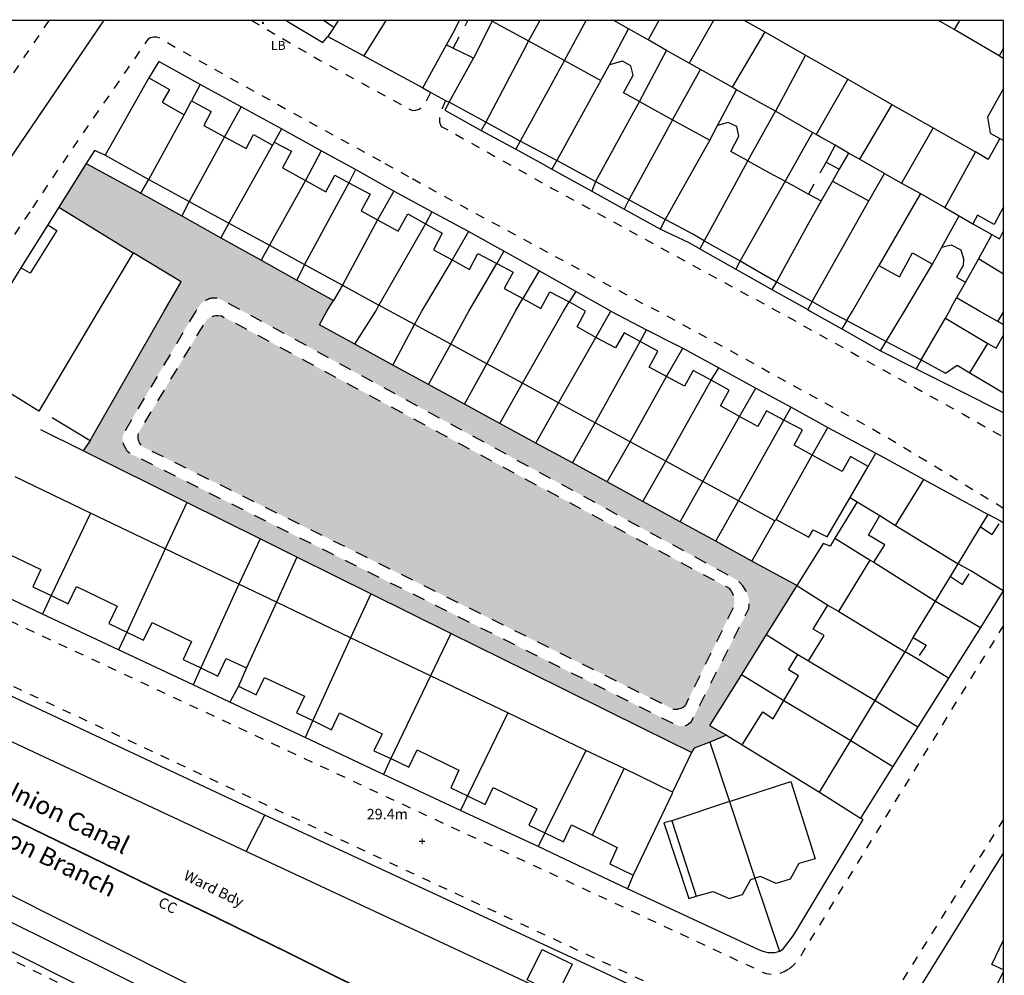
# Model space of a CAD drawing. Extents: x 525114 to 525999, y 181704 to 182129.
# Drawn here: x 525398 to 525529, y 181912 to 182039 of the extents above; entities that cross this region are included whole.
import ezdxf

# ---------------------------------------------------------------- set-up
doc = ezdxf.new("R2010")
doc.units = 0
doc.header["$MEASUREMENT"] = 0
doc.linetypes.add('ACAD_DASH', pattern=[48, 24, -24])
doc.linetypes.add('ACAD_DASH_2', pattern=[36, 24, -12])
for name, color, linetype in [('Building_Line_Division', 41, 'Continuous'), ('Building_Line_Outline', 41, 'Continuous'), ('General_Feature_Line', 41, 'Continuous'), ('General_Surface_Area', 41, 'Continuous'), ('Inland_Water_Line', 41, 'Continuous'), ('Inland_Water_Text', 41, 'Continuous'), ('Natural_Environment_Area', 41, 'Continuous'), ('Political_or_Administrative_Line_Electoral', 41, 'Continuous'), ('Political_or_Administrative_Text', 41, 'Continuous'), ('Road_Or_Track_Line_Public', 41, 'Continuous'), ('Structure_Point', 41, 'Continuous'), ('Structure_Text', 41, 'Continuous'), ('Terrain_and_Height_Point_Spot_Height', 41, 'Continuous'), ('Terrain_and_Height_Text', 41, 'Continuous')]:
    doc.layers.add(name, color=color, linetype=linetype)

# ---------------------------------------------------------------- blocks, each defined once
blk = doc.blocks.new('mastermap-topo_755727_0_ACAD_1_FMEBLOCK2')
at = {"layer": 'Building_Line_Outline', "color": 250, "lineweight": -3, "true_color": 0x333333}
for points in [[(0.78, -0.12), (-0.78, 0.59), (0.78, 3.82)], [(0.78, -3.82), (-0.62, -3.16), (0.78, -0.36)]]:
    blk.add_lwpolyline(points, dxfattribs=at)
blk = doc.blocks.new('mastermap-topo_755727_0_ACAD_1_FMEBLOCK7')
at = {"layer": 'General_Feature_Line', "color": 250, "lineweight": -3, "true_color": 0x333333}
for p, q in [((-0.17, 4.62), (0.18, 4.43)), ((0.18, -4.55), (0.12, -4.62))]:
    blk.add_line(p, q, dxfattribs=at)
blk = doc.blocks.new('dot_symbol_mm')
at = {"color": 250, "linetype": 'Continuous', "const_width": 0.05}
blk.add_lwpolyline([(-0.025, 0, 1), (0.025, 0, 1)], format="xyb", close=True, dxfattribs=at)
blk = doc.blocks.new('cross_symbol_mm')
at = {"color": 1, "linetype": 'Continuous', "const_width": 0.04}
for points in [[(0, 0), (-0.1, 0)], [(0, 0.1), (0, 0)], [(0, 0), (0, -0.1)], [(0, 0), (0.1, 0)]]:
    blk.add_lwpolyline(points, dxfattribs=at)

msp = doc.modelspace()

# ---------------------------------------------------------------- hatches: boundary and pattern name
at = {"layer": 'General_Surface_Area', "linetype": 'Continuous', "lineweight": -3, "true_color": 0xd3ffb3}
h = msp.add_hatch(color=61, dxfattribs=at)
h.paths.add_polyline_path([(525434.7033, 181967.3), (525444.5533, 181962.4), (525455.1533, 181957.15), (525465.4033, 181952.07), (525475.7633, 181946.94), (525480.7133, 181944.49), (525487.1533, 181941.3), (525487.5033, 181941.9), (525489.6033, 181942.7), (525491.8033, 181943.6), (525489.5533, 181944.9), (525493.8033, 181951.7), (525497.1033, 181957), (525501.1533, 181963.5), (525495.2033, 181966.75), (525490.4033, 181969.4), (525485.6533, 181972), (525480.7033, 181974.7), (525475.9533, 181977.3), (525471.3533, 181979.8), (525466.4533, 181982.45), (525461.7033, 181985.05), (525457.0033, 181987.6), (525452.2033, 181990.25), (525447.4533, 181992.8), (525442.4033, 181995.6), (525437.7033, 181998.15), (525438.7033, 182000), (525439.5533, 182001.4), (525434.7033, 182004.1), (525429.9533, 182006.75), (525424.6033, 182009.75), (525419.4033, 182012.65), (525413.9533, 182015.65), (525406.7033, 182019.6), (525403.0533, 182013.8), (525412.9533, 182007.75), (525419.3033, 182003.9), (525417.0533, 182000), (525407.2033, 181982.8), (525406.3033, 181981.4), (525420.0533, 181974.55), (525429.8033, 181969.7)], flags=0)
h.paths.add_polyline_path([(525421.2533, 182000), (525421.9533, 182000.95), (525422.0033, 182001.05), (525422.1033, 182001.1), (525422.2033, 182001.2), (525422.4033, 182001.3), (525422.5033, 182001.4), (525422.9033, 182001.55), (525423.0533, 182001.6), (525423.1533, 182001.65), (525423.3033, 182001.65), (525423.4033, 182001.7), (525424.0033, 182001.7), (525424.1033, 182001.65), (525424.2533, 182001.65), (525424.4533, 182001.6), (525424.5533, 182001.55), (525427.5033, 182000), (525492.6033, 181964.6), (525492.9533, 181964.4), (525493.2533, 181964.2), (525493.5533, 181963.95), (525494.0033, 181963.45), (525494.4033, 181962.85), (525494.6533, 181962.3), (525494.7533, 181961.95), (525494.8533, 181961.25), (525494.8533, 181960.9), (525494.8033, 181960.45), (525487.1533, 181945.45), (525487.0033, 181945.3), (525486.6033, 181945), (525486.4033, 181944.9), (525486.1033, 181944.85), (525485.6533, 181944.85), (525485.4033, 181944.9), (525485.1033, 181945), (525412.9533, 181980.85), (525412.7033, 181980.95), (525412.4533, 181981.15), (525412.2533, 181981.3), (525412.0533, 181981.5), (525411.9033, 181981.75), (525411.7033, 181982.15), (525411.6033, 181982.4), (525411.5533, 181982.7), (525411.5533, 181983.25), (525411.6033, 181983.5), (525411.7533, 181983.9)], flags=0)
at = {"layer": 'Natural_Environment_Area', "linetype": 'Continuous', "lineweight": -3, "true_color": 0xdbffbc}
msp.add_hatch(color=254, dxfattribs=at).paths.add_polyline_path([(525486.3033, 181947.5), (525492.7533, 181960.65), (525492.8533, 181961.1), (525492.8533, 181961.65), (525492.8033, 181961.95), (525492.7033, 181962.25), (525492.5033, 181962.7), (525492.3533, 181962.9), (525492.1533, 181963.15), (525424.7033, 181999.35), (525424.2033, 181999.4), (525423.9033, 181999.4), (525423.6533, 181999.35), (525423.4033, 181999.25), (525423.0533, 181999.1), (525422.8533, 181998.95), (525422.6533, 181998.75), (525413.6533, 181983.8), (525413.6033, 181983.55), (525413.6033, 181983.1), (525413.6533, 181982.85), (525413.8033, 181982.5), (525413.9033, 181982.3), (525414.0533, 181982.1), (525414.2533, 181981.95), (525484.8033, 181947.05), (525485.3033, 181947.05), (525485.5033, 181947.1), (525485.7533, 181947.15), (525486.1033, 181947.35)], flags=0)

# ---------------------------------------------------------------- linework, layer by layer
at = {"linetype": 'Continuous'}
msp.add_lwpolyline([(525528.6533, 182038.625), (525113.6533, 182038.625), (525113.6533, 181703.625), (525528.6533, 181703.625)], close=True, dxfattribs=at)
at = {"layer": 'Building_Line_Division', "color": 251, "lineweight": -3, "true_color": 0x666666}
for p, q in [((525440.20183, 182038.625), (525439.6033, 182037.7)), ((525446.53974, 182038.625), (525443.6033, 182033.9)), ((525482.82813, 182038.625), (525481.4033, 182036.05)), ((525490.09071, 182038.625), (525486.8533, 182032.95)), ((525522.81488, 182038.625), (525522.1033, 182037.4)), ((525496.9033, 182037.1), (525492.5533, 182029.75)), ((525528.6533, 182034.92162), (525528.0533, 182033.9)), ((525502.3033, 182034), (525498.3533, 182026.55)), ((525507.9533, 182030.8), (525503.7533, 182023.45)), ((525513.8033, 182027.45), (525509.5033, 182020.2)), ((525415.0033, 182017.5), (525419.7033, 182026.1)), ((525519.3033, 182024.35), (525515.1033, 182017)), ((525425.1033, 182023.15), (525420.4033, 182014.55)), ((525431.4533, 182022.05), (525425.6533, 182011.7)), ((525508.0533, 182021), (525506.2533, 182022.05)), ((525528.1533, 182022.95), (525528.6533, 182022.67857)), ((525524.9033, 182021.15), (525520.8533, 182013.75)), ((525512.8033, 182018.3), (525515.1033, 182017)), ((525435.8533, 182017.35), (525431.0533, 182008.75)), ((525441.6033, 182017.05), (525435.7033, 182006.2)), ((525499.6023, 182017.249), (525493.6533, 182006.65)), ((525505.9073, 182017.283), (525504.4033, 182014.65)), ((525515.1033, 182017), (525517.6033, 182015.6)), ((525503.2033, 182001.25), (525510.7483, 182014.657)), ((525445.4033, 182012.1), (525440.7533, 182003.45)), ((525451.8033, 182011.6), (525445.6033, 182000.8)), ((525517.7033, 181993.5), (525520.9533, 181999.05)), ((525469.5033, 181987.8), (525474.4533, 181996.5)), ((525474.3533, 181985.15), (525480.3533, 181995.95)), ((525524.1533, 181991.8), (525526.5533, 181995.7)), ((525479.0033, 181982.6), (525483.8533, 181991.3)), ((525483.7533, 181980.05), (525489.8033, 181990.8)), ((525488.6533, 181977.35), (525493.5533, 181986)), ((525493.4033, 181974.75), (525499.4533, 181985.5)), ((525498.4033, 181972.3), (525503.2033, 181980.85)), ((525407.2533, 181973.15), (525402.0533, 181962.2)), ((525514.3033, 181971.5), (525522.6033, 181966.4)), ((525417.2033, 181968.4), (525412.1033, 181957.3)), ((525511.4033, 181966.6), (525519.6033, 181961.45)), ((525427.0033, 181963.7), (525421.9533, 181952.55)), ((525432.0033, 181961.3), (525428.0033, 181952.55)), ((525506.7533, 181960.05), (525515.5533, 181954.7)), ((525441.8533, 181956.55), (525436.8033, 181945.55)), ((525502.7033, 181953.5), (525511.6033, 181948.25)), ((525452.4533, 181951.5), (525447.2033, 181940.5)), ((525499.4533, 181948.25), (525508.3533, 181942.9)), ((525462.7533, 181946.6), (525457.4033, 181935.55)), ((525473.1033, 181941.6), (525467.6533, 181930.65)), ((525474.0033, 181930.35), (525478.2033, 181939.2)), ((525492.2033, 181934.8), (525495.6033, 181924.6))]:
    msp.add_line(p, q, dxfattribs=at)
for points in [[(525465.5083, 182035.897), (525464.7343, 182034.433), (525459.8033, 182025.1)], [(525470.2703, 182033.292), (525469.4973, 182031.882), (525469.3463, 182031.607), (525468.3423, 182029.778), (525464.4033, 182022.6)], [(525475.1233, 182030.637), (525474.3353, 182029.21), (525469.2533, 182020)], [(525480.2563, 182027.829), (525479.4773, 182026.415), (525474.4033, 182017.2)], [(525484.6433, 182025.43), (525483.5123, 182023.354), (525478.8533, 182014.8)], [(525489.5833, 182022.727), (525488.9303, 182021.563), (525483.6533, 182012.15)], [(525494.6383, 182019.962), (525494.6043, 182019.899), (525492.8263, 182016.637), (525488.8533, 182009.35)], [(525504.4033, 182014.65), (525502.6043, 182011.4), (525498.4533, 182003.9)], [(525450.3533, 181998.2), (525451.3033, 182000), (525455.2533, 182006.6), (525455.3533, 182006.8)], [(525455.1533, 181995.6), (525457.5533, 182000), (525461.3033, 182006.3)], [(525507.8033, 181998.75), (525508.5533, 182000), (525512.0553, 182006.04)], [(525513.0533, 181995.95), (525515.5033, 182000), (525518.4043, 182004.9), (525519.2033, 182006.25)], [(525459.9533, 181993), (525463.7533, 182000), (525464.7533, 182001.65)], [(525464.7033, 181990.4), (525470.1533, 182000), (525470.9033, 182001.2)]]:
    msp.add_lwpolyline(points, dxfattribs=at)
at = {"layer": 'Building_Line_Outline', "color": 250, "lineweight": -3, "true_color": 0x333333}
for p, q in [((525439.6033, 182037.7), (525438.25943, 182038.625)), ((525439.6033, 182037.7), (525438.8033, 182036.5)), ((525460.6583, 182038.55), (525458.2033, 182033.6)), ((525460.6583, 182038.55), (525465.5083, 182035.897)), ((525478.8033, 182037.5), (525476.84258, 182038.625)), ((525481.4033, 182036.05), (525478.8033, 182037.5)), ((525494.22299, 182038.625), (525496.9033, 182037.1)), ((525522.1033, 182037.4), (525519.99783, 182038.625)), ((525528.0533, 182033.9), (525522.1033, 182037.4)), ((525438.8033, 182036.5), (525443.6033, 182033.9)), ((525496.9033, 182037.1), (525502.3033, 182034)), ((525451.4533, 182029.65), (525454.6033, 182035.4)), ((525454.6033, 182035.4), (525455.5033, 182034.95)), ((525465.5083, 182035.897), (525470.2703, 182033.292)), ((525483.8533, 182034.65), (525481.4033, 182036.05)), ((525443.6033, 182033.9), (525451.4533, 182029.65)), ((525454.9533, 182027.75), (525458.2033, 182033.6)), ((525486.8533, 182032.95), (525483.8533, 182034.65)), ((525502.3033, 182034), (525507.9533, 182030.8)), ((525528.6533, 182033.54324), (525528.0533, 182033.9)), ((525470.2703, 182033.292), (525475.1233, 182030.637)), ((525475.1233, 182030.637), (525476.2483, 182032.734)), ((525488.3533, 182032.1), (525486.8533, 182032.95)), ((525415.0033, 182031), (525409.2033, 182020.7)), ((525492.5533, 182029.75), (525488.3533, 182032.1)), ((525451.4533, 182029.65), (525452.5033, 182029.05)), ((525493.1533, 182029.4), (525492.5533, 182029.75)), ((525507.9533, 182030.8), (525513.8033, 182027.45)), ((525452.5033, 182029.05), (525454.4533, 182028)), ((525498.3533, 182026.55), (525493.1533, 182029.4)), ((525419.7033, 182026.1), (525420.7033, 182027.95)), ((525454.4533, 182028), (525454.9533, 182027.75)), ((525459.8033, 182025.1), (525454.9533, 182027.75)), ((525480.2563, 182027.829), (525484.6433, 182025.43)), ((525513.8033, 182027.45), (525519.3033, 182024.35)), ((525503.2533, 182023.75), (525498.3533, 182026.55)), ((525464.4033, 182022.6), (525459.8033, 182025.1)), ((525484.6433, 182025.43), (525489.5833, 182022.727)), ((525489.5833, 182022.727), (525490.6093, 182024.645)), ((525519.3033, 182024.35), (525524.9033, 182021.15)), ((525503.7533, 182023.45), (525503.2533, 182023.75)), ((525431.7033, 182022.45), (525431.4533, 182022.05)), ((525469.2533, 182020), (525464.4033, 182022.6)), ((525409.2033, 182020.7), (525415.0033, 182017.5)), ((525509.5033, 182020.2), (525508.0533, 182021)), ((525474.4033, 182017.2), (525469.2533, 182020)), ((525512.8033, 182018.3), (525509.5033, 182020.2)), ((525506.8033, 182018.85), (525505.9073, 182017.283)), ((525510.7483, 182014.657), (525512.8033, 182018.3)), ((525415.0033, 182017.5), (525420.4033, 182014.55)), ((525478.8533, 182014.8), (525474.4033, 182017.2)), ((525505.9073, 182017.283), (525510.7483, 182014.657)), ((525502.7033, 182015.55), (525504.4033, 182014.65)), ((525517.6033, 182015.6), (525520.8533, 182013.75)), ((525420.4033, 182014.55), (525425.6533, 182011.7)), ((525483.6533, 182012.15), (525478.8533, 182014.8)), ((525403.0533, 182013.8), (525401.6033, 182011.45)), ((525403.0533, 182013.8), (525412.9533, 182007.75)), ((525520.8533, 182013.75), (525522.7533, 182012.65)), ((525522.7533, 182012.65), (525524.5533, 182011.6)), ((525425.6533, 182011.7), (525431.0533, 182008.75)), ((525431.0533, 182008.75), (525435.7033, 182006.2)), ((525488.8533, 182009.35), (525493.6533, 182006.65)), ((525519.2033, 182006.25), (525520.4413, 182008.482)), ((525435.7033, 182006.2), (525440.7533, 182003.45)), ((525493.6533, 182006.65), (525498.4533, 182003.9)), ((525398.0033, 182005.75), (525396.5533, 182003.35)), ((525440.7533, 182003.45), (525445.6033, 182000.8)), ((525498.4533, 182003.9), (525503.2033, 182001.25)), ((525523.5753, 182003.851), (525522.4033, 182001.75)), ((525527.8763, 181998.597), (525528.6533, 181999.85437)), ((525455.1533, 181995.6), (525450.3533, 181998.2)), ((525507.8033, 181998.75), (525513.0533, 181995.95)), ((525520.9533, 181999.05), (525526.5533, 181995.7)), ((525528.6533, 181998.14728), (525527.8763, 181998.597)), ((525459.9533, 181993), (525455.1533, 181995.6)), ((525513.0533, 181995.95), (525517.7033, 181993.5)), ((525464.7033, 181990.4), (525459.9533, 181993)), ((525524.1533, 181991.8), (525528.6533, 181989.12432)), ((525469.5033, 181987.8), (525464.7033, 181990.4)), ((525474.3533, 181985.15), (525469.5033, 181987.8)), ((525479.0033, 181982.6), (525474.3533, 181985.15)), ((525483.7533, 181980.05), (525479.0033, 181982.6)), ((525488.6533, 181977.35), (525483.7533, 181980.05)), ((525508.2533, 181975.2), (525510.6533, 181979.35)), ((525407.2533, 181973.15), (525397.2533, 181977.95)), ((525493.4033, 181974.75), (525488.6533, 181977.35)), ((525514.3033, 181971.5), (525518.0533, 181977.6)), ((525518.0533, 181977.6), (525526.6033, 181972.95)), ((525498.2533, 181972.1), (525493.4033, 181974.75)), ((525417.2033, 181968.4), (525407.2533, 181973.15)), ((525512.2033, 181972.8), (525514.3033, 181971.5)), ((525525.6033, 181971.3), (525526.6033, 181972.95)), ((525522.6033, 181966.4), (525525.6033, 181971.3)), ((525427.0033, 181963.7), (525417.2033, 181968.4)), ((525506.7533, 181960.05), (525510.9033, 181966.9)), ((525510.9033, 181966.9), (525511.4033, 181966.6)), ((525521.6033, 181964.7), (525522.6033, 181966.4)), ((525519.6033, 181961.45), (525521.6033, 181964.7)), ((525432.0033, 181961.3), (525427.0033, 181963.7)), ((525441.8533, 181956.55), (525432.0033, 181961.3)), ((525505.3033, 181960.9), (525506.7533, 181960.05)), ((525516.6533, 181956.6), (525519.6033, 181961.45)), ((525452.4533, 181951.5), (525441.8533, 181956.55)), ((525515.5533, 181954.7), (525516.6533, 181956.6)), ((525501.3033, 181954.35), (525502.7033, 181953.5)), ((525511.6033, 181948.25), (525515.5533, 181954.7)), ((525428.0033, 181952.55), (525426.9533, 181950.15)), ((525462.7533, 181946.6), (525452.4533, 181951.5)), ((525508.3533, 181942.9), (525511.6033, 181948.25)), ((525473.1033, 181941.6), (525462.7533, 181946.6)), ((525493.9033, 181942.35), (525504.2033, 181936.05)), ((525504.2033, 181936.05), (525508.3533, 181942.9)), ((525478.2033, 181939.2), (525473.1033, 181941.6)), ((525484.6533, 181936.05), (525478.2033, 181939.2)), ((525484.6033, 181935.85), (525479.4033, 181925)), ((525492.2033, 181934.8), (525484.5533, 181932.25)), ((525484.5533, 181932.25), (525487.8033, 181922.2))]:
    msp.add_line(p, q, dxfattribs=at)
for points in [[(525454.6033, 182035.4), (525455.5033, 182037), (525456.30646, 182038.625)], [(525455.5033, 182034.95), (525457.6033, 182033.9), (525458.2033, 182033.6)], [(525480.2563, 182027.829), (525478.1113, 182029.002), (525479.4073, 182031.357), (525479.0813, 182032.572), (525478.0073, 182033.211), (525476.2483, 182032.734)], [(525415.0033, 182031), (525417.7533, 182029.45), (525416.8033, 182027.75), (525419.7033, 182026.1)], [(525528.6533, 182029.55729), (525526.5033, 182025.75), (525526.8533, 182023.65), (525528.1533, 182022.95)], [(525420.7033, 182027.95), (525423.3033, 182026.5), (525422.3533, 182024.65), (525425.1033, 182023.15)], [(525494.6383, 182019.962), (525492.3783, 182021.198), (525493.4783, 182023.242), (525493.2073, 182024.541), (525492.0223, 182025.07), (525490.6093, 182024.645)], [(525425.1033, 182023.15), (525427.9533, 182021.6), (525428.9533, 182023.45), (525431.4533, 182022.05)], [(525506.2533, 182022.05), (525504.2033, 182023.2), (525503.7533, 182023.45)], [(525431.7033, 182022.45), (525434.0033, 182021.25), (525432.8033, 182019.05), (525435.8533, 182017.35)], [(525528.1533, 182022.95), (525526.6033, 182020.15), (525524.9033, 182021.15)], [(525494.6383, 182019.962), (525497.4413, 182018.429), (525499.6023, 182017.249)], [(525435.8533, 182017.35), (525438.5533, 182015.85), (525439.7533, 182018.05), (525441.6033, 182017.05)], [(525441.6033, 182017.05), (525444.4533, 182015.55), (525443.2533, 182013.3), (525445.4033, 182012.1)], [(525499.6023, 182017.249), (525499.7713, 182017.154), (525500.6623, 182016.667), (525502.7033, 182015.55)], [(525517.6033, 182015.6), (525514.0043, 182009.399), (525512.0553, 182006.04)], [(525445.4033, 182012.1), (525448.1533, 182010.6), (525449.4533, 182012.9), (525451.8033, 182011.6)], [(525528.6533, 182013.83171), (525527.3993, 182011.522), (525525.1673, 182012.731), (525524.5533, 182011.6)], [(525401.6033, 182011.45), (525402.8033, 182010.7), (525399.2533, 182005.05), (525398.0033, 182005.75)], [(525451.8033, 182011.6), (525454.0033, 182010.35), (525452.8533, 182008.15), (525455.3533, 182006.8)], [(525488.8533, 182009.35), (525487.3533, 182010.2), (525484.7533, 182011.6), (525483.6533, 182012.15)], [(525520.4413, 182008.482), (525521.6823, 182008.808), (525522.9773, 182008.112), (525523.3313, 182006.952), (525523.2723, 182006.041), (525522.3833, 182004.499), (525523.5753, 182003.851)], [(525412.9533, 182007.75), (525408.3033, 182000), (525400.4033, 181986.7)], [(525455.3533, 182006.8), (525457.6533, 182005.5), (525458.7533, 182007.65), (525461.3033, 182006.3)], [(525512.0553, 182006.04), (525513.6683, 182005.165), (525514.8123, 182004.544), (525516.5363, 182007.722), (525519.2033, 182006.25)], [(525461.3033, 182006.3), (525463.4533, 182005.15), (525462.2533, 182003), (525464.7533, 182001.65)], [(525464.7533, 182001.65), (525467.1533, 182000.35), (525468.3533, 182002.55), (525470.9033, 182001.2)], [(525450.3533, 181998.2), (525447.0533, 182000), (525445.6033, 182000.8)], [(525474.4533, 181996.5), (525471.9533, 181997.9), (525473.0533, 182000), (525470.9033, 182001.2)], [(525503.2033, 182001.25), (525505.4533, 182000), (525507.8033, 181998.75)], [(525520.9533, 181999.05), (525521.4533, 182000), (525521.7533, 182000.55), (525522.4033, 182001.75)], [(525480.3533, 181995.95), (525478.2033, 181997.1), (525477.0533, 181995.1), (525474.4533, 181996.5)], [(525483.8533, 181991.3), (525481.5533, 181992.55), (525482.7033, 181994.65), (525480.3533, 181995.95)], [(525526.5533, 181995.7), (525527.6533, 181995.05), (525528.6533, 181996.76875)], [(525517.7033, 181993.5), (525520.9533, 181991.75), (525522.5033, 181992.8), (525524.1533, 181991.8)], [(525489.8033, 181990.8), (525487.4033, 181992.1), (525486.2533, 181990), (525483.8533, 181991.3)], [(525493.5533, 181986), (525491.0033, 181987.4), (525492.1533, 181989.5), (525489.8033, 181990.8)], [(525400.4033, 181986.7), (525396.4033, 181989.15), (525396.2533, 181988.85)], [(525499.4533, 181985.5), (525497.1533, 181986.75), (525496.0033, 181984.65), (525493.5533, 181986)], [(525503.2033, 181980.85), (525500.8033, 181982.15), (525501.9033, 181984.2), (525499.4533, 181985.5)], [(525510.6533, 181979.35), (525508.3033, 181980.65), (525507.2033, 181978.65), (525503.2033, 181980.85)], [(525498.4033, 181972.3), (525502.7533, 181969.95), (525503.3533, 181970.9), (525505.2033, 181970), (525508.2533, 181975.2)], [(525511.4033, 181966.6), (525512.8533, 181968.9), (525510.7033, 181970.2), (525512.2033, 181972.8)], [(525392.0533, 181966.9), (525394.2033, 181965.9), (525395.3033, 181968.2), (525400.6533, 181965.65), (525399.6033, 181963.35), (525402.0533, 181962.2)], [(525402.0533, 181962.2), (525404.3033, 181961.1), (525405.4033, 181963.4), (525410.8033, 181960.75), (525409.7033, 181958.45), (525412.1033, 181957.3)], [(525502.7033, 181953.5), (525504.8033, 181956.85), (525503.3533, 181957.7), (525505.3033, 181960.9)], [(525412.1033, 181957.3), (525414.3033, 181956.25), (525415.4533, 181958.6), (525420.7033, 181956.05), (525419.6033, 181953.7), (525421.9533, 181952.55)], [(525421.9533, 181952.55), (525424.2033, 181951.45), (525425.3033, 181953.8), (525428.0033, 181952.55)], [(525499.4533, 181948.25), (525501.4033, 181951.5), (525500.0533, 181952.3), (525501.3033, 181954.35)], [(525426.9533, 181950.15), (525429.3033, 181949), (525430.4033, 181951.3), (525435.7033, 181948.8), (525434.6533, 181946.6), (525436.8033, 181945.55)], [(525493.9033, 181942.35), (525496.6533, 181946.7), (525498.0033, 181945.8), (525499.4533, 181948.25)], [(525436.8033, 181945.55), (525439.3033, 181944.35), (525440.3533, 181946.6), (525446.0533, 181943.8), (525444.9533, 181941.55), (525447.2033, 181940.5)], [(525447.2033, 181940.5), (525449.6033, 181939.35), (525450.7033, 181941.65), (525456.2533, 181938.95), (525455.1533, 181936.6), (525457.4033, 181935.55)], [(525457.4033, 181935.55), (525459.7533, 181934.4), (525460.8033, 181936.65), (525466.6033, 181933.85), (525465.5533, 181931.65), (525467.6533, 181930.65)], [(525492.2033, 181934.8), (525500.3533, 181937.45), (525503.6033, 181927.2), (525501.4533, 181926.55), (525500.3033, 181924.5), (525498.4033, 181923.9), (525496.3533, 181924.85), (525495.6033, 181924.6)], [(525467.6533, 181930.65), (525470.1533, 181929.45), (525471.2033, 181931.7), (525474.0033, 181930.35)], [(525474.0033, 181930.35), (525477.3033, 181928.7), (525476.3033, 181926.5), (525479.4033, 181925)], [(525487.8033, 181922.2), (525490.0533, 181922.85), (525492.1533, 181921.9), (525493.9533, 181922.45), (525495.0533, 181924.45), (525495.6033, 181924.6)]]:
    msp.add_lwpolyline(points, dxfattribs=at)
at = {"layer": 'General_Feature_Line', "color": 250, "lineweight": -3, "true_color": 0x333333}
for p, q in [((525433.4033, 182038.55), (525433.27823, 182038.625)), ((525433.44972, 182038.625), (525433.4033, 182038.55)), ((525460.69549, 182038.625), (525460.6583, 182038.55)), ((525467.02558, 182038.625), (525465.5083, 182035.897)), ((525470.2703, 182033.292), (525473.1698, 182038.625)), ((525476.2483, 182032.734), (525478.8033, 182037.5)), ((525480.2563, 182027.829), (525483.8533, 182034.65)), ((525484.6433, 182025.43), (525488.3533, 182032.1)), ((525421.8533, 182030.1), (525420.7033, 182027.95)), ((525427.3033, 182027.15), (525421.8533, 182030.1)), ((525490.6093, 182024.645), (525493.1533, 182029.4)), ((525427.3033, 182027.15), (525425.1033, 182023.15)), ((525432.6533, 182024.2), (525427.3033, 182027.15)), ((525494.6383, 182019.962), (525498.3533, 182026.55)), ((525459.8033, 182025.1), (525459.2033, 182024)), ((525432.6533, 182024.2), (525431.7033, 182022.45)), ((525437.9533, 182021.3), (525432.6533, 182024.2)), ((525459.2033, 182024), (525463.8033, 182021.5)), ((525503.2533, 182023.75), (525499.6023, 182017.249)), ((525464.4033, 182022.6), (525463.8033, 182021.5)), ((525506.2533, 182022.05), (525505.0533, 182019.8)), ((525437.9533, 182021.3), (525435.8533, 182017.35)), ((525442.5033, 182018.8), (525437.9533, 182021.3)), ((525508.0533, 182021), (525506.8033, 182018.85)), ((525406.7033, 182019.6), (525403.0533, 182013.8)), ((525406.7033, 182019.6), (525413.9533, 182015.65)), ((525469.2533, 182020), (525468.6033, 182018.85)), ((525505.0533, 182019.8), (525506.8033, 182018.85)), ((525442.5033, 182018.8), (525441.6033, 182017.05)), ((525447.6033, 182015.95), (525442.5033, 182018.8)), ((525468.6033, 182018.85), (525473.9033, 182015.95)), ((525413.9533, 182015.65), (525415.0033, 182017.5)), ((525474.4033, 182017.2), (525473.9033, 182015.95)), ((525413.9533, 182015.65), (525419.4033, 182012.65)), ((525447.6033, 182015.95), (525445.4033, 182012.1)), ((525452.6533, 182013.2), (525447.6033, 182015.95)), ((525473.9033, 182015.95), (525478.2033, 182013.55)), ((525420.4033, 182014.55), (525419.4033, 182012.65)), ((525478.8533, 182014.8), (525478.2033, 182013.55)), ((525419.4033, 182012.65), (525424.6033, 182009.75)), ((525452.6533, 182013.2), (525451.8033, 182011.6)), ((525457.5033, 182010.55), (525452.6533, 182013.2)), ((525478.2033, 182013.55), (525483.0533, 182010.9)), ((525520.4413, 182008.482), (525522.7533, 182012.65)), ((525401.6033, 182011.45), (525398.0033, 182005.75)), ((525425.6533, 182011.7), (525424.6033, 182009.75)), ((525483.0533, 182010.9), (525483.6533, 182012.15)), ((525524.5533, 182011.6), (525527.1033, 182010.15)), ((525457.5033, 182010.55), (525455.3533, 182006.8)), ((525462.2033, 182007.95), (525457.5033, 182010.55)), ((525527.1033, 182010.15), (525525.3033, 182006.95)), ((525424.6033, 182009.75), (525429.9533, 182006.75)), ((525431.0533, 182008.75), (525429.9533, 182006.75)), ((525488.8533, 182009.35), (525488.2533, 182008.25)), ((525462.2033, 182007.95), (525461.3033, 182006.3)), ((525466.9033, 182005.35), (525462.2033, 182007.95)), ((525488.2533, 182008.25), (525493.0533, 182005.55)), ((525429.9533, 182006.75), (525434.7033, 182004.1)), ((525435.7033, 182006.2), (525434.7033, 182004.1)), ((525493.6533, 182006.65), (525493.0533, 182005.55)), ((525525.3033, 182006.95), (525523.5753, 182003.851)), ((525528.6533, 182004.91087), (525525.3033, 182006.95)), ((525466.9033, 182005.35), (525464.7533, 182001.65)), ((525471.8033, 182002.6), (525466.9033, 182005.35)), ((525493.0533, 182005.55), (525497.8533, 182002.85)), ((525434.7033, 182004.1), (525439.5533, 182001.4)), ((525440.7533, 182003.45), (525439.5533, 182001.4)), ((525498.4533, 182003.9), (525497.8533, 182002.85)), ((525471.8033, 182002.6), (525470.9033, 182001.2)), ((525476.4533, 182000), (525471.8033, 182002.6)), ((525497.8533, 182002.85), (525502.6133, 182000.19)), ((525503.2033, 182001.25), (525502.6133, 182000.19)), ((525474.4533, 181996.5), (525476.4533, 182000)), ((525476.4533, 182000), (525481.2033, 181997.5)), ((525447.4533, 181992.8), (525450.3533, 181998.2)), ((525507.8033, 181998.75), (525507.1323, 181997.63)), ((525480.3533, 181995.95), (525481.2033, 181997.5)), ((525507.1323, 181997.63), (525512.3033, 181994.7)), ((525447.4533, 181992.8), (525442.4033, 181995.6)), ((525452.2033, 181990.25), (525455.1533, 181995.6)), ((525512.3033, 181994.7), (525513.0533, 181995.95)), ((525483.8533, 181991.3), (525486.0033, 181995.05)), ((525486.0033, 181995.05), (525490.8033, 181992.45)), ((525512.3033, 181994.7), (525517.0463, 181992.314)), ((525457.0033, 181987.6), (525459.9533, 181993)), ((525517.7033, 181993.5), (525517.0463, 181992.314)), ((525452.2033, 181990.25), (525447.4533, 181992.8)), ((525489.8033, 181990.8), (525490.8033, 181992.45)), ((525490.8033, 181992.45), (525495.7033, 181989.75)), ((525517.0463, 181992.314), (525522.7143, 181989.462)), ((525461.7033, 181985.05), (525464.7033, 181990.4)), ((525457.0033, 181987.6), (525452.2033, 181990.25)), ((525493.5533, 181986), (525495.7033, 181989.75)), ((525495.7033, 181989.75), (525500.4033, 181987.2)), ((525522.7143, 181989.462), (525528.6033, 181986.5)), ((525466.4533, 181982.45), (525469.5033, 181987.8)), ((525461.7033, 181985.05), (525457.0033, 181987.6)), ((525499.4533, 181985.5), (525500.4033, 181987.2)), ((525500.4033, 181987.2), (525505.3033, 181984.5)), ((525528.6033, 181986.5), (525528.6533, 181986.59091)), ((525528.6533, 181986.46731), (525528.6033, 181986.5)), ((525402.1533, 181985.85), (525407.2033, 181982.8)), ((525466.4533, 181982.45), (525461.7033, 181985.05)), ((525471.3533, 181979.8), (525474.3533, 181985.15)), ((525406.3033, 181981.4), (525400.6533, 181984.2)), ((525503.2033, 181980.85), (525505.3033, 181984.5)), ((525505.3033, 181984.5), (525511.6533, 181981.1)), ((525407.2033, 181982.8), (525406.3033, 181981.4)), ((525471.3533, 181979.8), (525466.4533, 181982.45)), ((525475.9533, 181977.3), (525479.0033, 181982.6)), ((525420.0533, 181974.55), (525406.3033, 181981.4)), ((525475.9533, 181977.3), (525471.3533, 181979.8)), ((525480.7033, 181974.7), (525483.7533, 181980.05)), ((525510.6533, 181979.35), (525511.6533, 181981.1)), ((525480.7033, 181974.7), (525475.9533, 181977.3)), ((525485.6533, 181972), (525488.6533, 181977.35)), ((525485.6533, 181972), (525480.7033, 181974.7)), ((525490.4033, 181969.4), (525493.4033, 181974.75)), ((525509.2033, 181974.65), (525506.2033, 181969.8)), ((525508.2533, 181975.2), (525509.2033, 181974.65)), ((525509.2033, 181974.65), (525512.2033, 181972.8)), ((525420.0533, 181974.55), (525417.2033, 181968.4)), ((525429.8033, 181969.7), (525420.0533, 181974.55)), ((525490.4033, 181969.4), (525485.6533, 181972)), ((525495.2033, 181966.75), (525498.2533, 181972.1)), ((525498.2533, 181972.1), (525498.4033, 181972.3)), ((525528.3033, 181972.05), (525526.6033, 181972.95)), ((525525.6033, 181971.3), (525527.1533, 181970.3)), ((525429.8033, 181969.7), (525427.0033, 181963.7)), ((525434.7033, 181967.3), (525429.8033, 181969.7)), ((525495.2033, 181966.75), (525490.4033, 181969.4)), ((525506.2033, 181969.8), (525510.9033, 181966.9)), ((525434.7033, 181967.3), (525432.0033, 181961.3)), ((525444.5533, 181962.4), (525434.7033, 181967.3)), ((525501.1533, 181963.5), (525495.2033, 181966.75)), ((525524.3033, 181965.45), (525522.6033, 181966.4)), ((525528.6033, 181962.8), (525524.3033, 181965.45)), ((525400.9033, 181959.7), (525390.9033, 181964.4)), ((525521.6033, 181964.7), (525523.2033, 181963.65)), ((525501.1533, 181963.5), (525497.1033, 181957)), ((525501.1533, 181963.5), (525505.3033, 181960.9)), ((525528.6033, 181962.8), (525525.6033, 181957.95)), ((525402.0533, 181962.2), (525400.9033, 181959.7)), ((525444.5533, 181962.4), (525441.8533, 181956.55)), ((525455.1533, 181957.15), (525444.5533, 181962.4)), ((525430.4533, 181933), (525371.7033, 181960.5)), ((525519.6033, 181961.45), (525525.6033, 181957.95)), ((525411.0033, 181954.95), (525400.9033, 181959.7)), ((525525.6033, 181957.95), (525521.3533, 181951.2)), ((525412.1033, 181957.3), (525411.0033, 181954.95)), ((525455.1533, 181957.15), (525452.4533, 181951.5)), ((525465.4033, 181952.07), (525455.1533, 181957.15)), ((525497.1033, 181957), (525493.8033, 181951.7)), ((525497.1033, 181957), (525501.3033, 181954.35)), ((525516.6533, 181956.6), (525518.3533, 181955.6)), ((525420.9033, 181950.3), (525411.0033, 181954.95)), ((525517.1533, 181953.75), (525515.5533, 181954.7)), ((525521.3533, 181951.2), (525517.1533, 181953.75)), ((525421.9533, 181952.55), (525420.9033, 181950.3)), ((525475.7633, 181946.94), (525465.4033, 181952.07)), ((525493.8033, 181951.7), (525499.4533, 181948.25)), ((525521.3533, 181951.2), (525517.2533, 181944.75)), ((525425.8033, 181948), (525420.9033, 181950.3)), ((525426.9533, 181950.15), (525425.8033, 181948)), ((525435.8033, 181943.3), (525425.8033, 181948)), ((525511.6033, 181948.25), (525517.2533, 181944.75)), ((525480.7133, 181944.49), (525475.7633, 181946.94)), ((525436.8033, 181945.55), (525435.8033, 181943.3)), ((525487.1533, 181941.3), (525480.7133, 181944.49)), ((525517.2533, 181944.75), (525513.9533, 181939.45)), ((525446.2033, 181938.4), (525435.8033, 181943.3)), ((525491.8033, 181943.6), (525489.6033, 181942.7)), ((525491.8033, 181943.6), (525493.9033, 181942.35)), ((525489.6033, 181942.7), (525492.2033, 181934.8)), ((525508.3533, 181942.9), (525513.9533, 181939.45)), ((525487.1533, 181941.3), (525484.6533, 181936.05)), ((525447.2033, 181940.5), (525446.2033, 181938.4)), ((525513.9533, 181939.45), (525509.6533, 181932.6)), ((525456.4533, 181933.6), (525446.2033, 181938.4)), ((525457.4033, 181935.55), (525456.4533, 181933.6)), ((525484.6533, 181936.05), (525484.6033, 181935.85)), ((525504.2033, 181936.05), (525509.6533, 181932.6)), ((525427.9533, 181928.15), (525430.4533, 181933)), ((525466.8033, 181928.8), (525456.4533, 181933.6)), ((525467.6533, 181930.65), (525466.8033, 181928.8)), ((525472.0833, 181926.3), (525466.8033, 181928.8)), ((525478.6533, 181923.2), (525472.0833, 181926.3)), ((525479.4033, 181925), (525478.6533, 181923.2)), ((525495.6033, 181924.6), (525498.8533, 181914.85))]:
    msp.add_line(p, q, dxfattribs=at)
for points in [[(525433.4033, 182038.55), (525438.1533, 182035.7), (525438.8033, 182036.5)], [(525421.8533, 182030.1), (525416.3533, 182033.15), (525415.0033, 182031)], [(525454.9533, 182027.75), (525454.3683, 182026.697), (525459.2033, 182024)], [(525409.2033, 182020.7), (525407.8033, 182021.35), (525406.7033, 182019.6)], [(525463.8033, 182021.5), (525467.4533, 182019.5), (525468.6033, 182018.85)], [(525483.0533, 182010.9), (525486.8033, 182009.1), (525488.2533, 182008.25)], [(525527.1033, 182010.15), (525528.1033, 182009.6), (525528.6533, 182010.645)], [(525407.2033, 181982.8), (525417.0533, 182000), (525419.3033, 182003.9), (525412.9533, 182007.75)], [(525442.4033, 181995.6), (525437.7033, 181998.15), (525438.7033, 182000), (525439.5533, 182001.4)], [(525442.4033, 181995.6), (525445.2033, 182000), (525445.6033, 182000.8)], [(525527.8763, 181998.597), (525525.4533, 182000), (525522.4033, 182001.75)], [(525502.6133, 182000.19), (525502.9533, 182000), (525507.1323, 181997.63)], [(525481.2033, 181997.5), (525484.8533, 181995.65), (525486.0033, 181995.05)], [(525511.6533, 181981.1), (525512.8033, 181980.47), (525518.0533, 181977.6)], [(525506.2033, 181969.8), (525505.6033, 181968.75), (525504.6533, 181969.1), (525501.1533, 181963.5)], [(525493.8033, 181951.7), (525489.5533, 181944.9), (525491.8033, 181943.6)], [(525489.6033, 181942.7), (525487.5033, 181941.9), (525487.1533, 181941.3)], [(525528.6533, 181852.28025), (525518.0033, 181857.65), (525505.4533, 181864.05), (525483.1533, 181875.55), (525453.8533, 181890.35), (525366.7533, 181933.6), (525356.6533, 181938.6), (525352.7033, 181940.58)], [(525528.6533, 181886.95268), (525524.3033, 181889.05), (525518.0533, 181892.05), (525514.6533, 181893.7), (525511.2533, 181895.3), (525474.3533, 181912.6), (525430.4533, 181933)], [(525484.5533, 181932.25), (525483.5033, 181931.95), (525486.8033, 181921.9), (525487.8033, 181922.2)], [(525498.8533, 181914.85), (525499.0033, 181914.95), (525499.4033, 181915.25), (525500.0033, 181916.05), (525500.7533, 181917.1), (525501.4033, 181918.1), (525510.0033, 181932.4), (525509.6533, 181932.6)], [(525496.8033, 181865.5), (525459.7533, 181883.6), (525422.7033, 181901.85), (525394.0033, 181916.2), (525365.3533, 181930.6), (525363.9533, 181931.2)], [(525528.6533, 181928.03893), (525516.3533, 181908.25), (525516.1033, 181907.75), (525515.9033, 181907.3), (525515.8533, 181906.8), (525515.9533, 181906.3), (525516.1033, 181905.8), (525516.2033, 181905.6), (525516.4533, 181905.2), (525516.8533, 181904.9), (525517.2533, 181904.65), (525528.6533, 181899.15277)], [(525498.8533, 181914.85), (525498.2033, 181914.7), (525497.3533, 181914.7), (525496.7033, 181914.85), (525496.1033, 181915.1), (525478.6533, 181923.2)], [(525467.3033, 181915.15), (525471.3033, 181913.2), (525469.3033, 181909.15), (525465.3033, 181911.1), (525467.3033, 181915.15)]]:
    msp.add_lwpolyline(points, dxfattribs=at)
at = {"layer": 'General_Feature_Line', "color": 250, "linetype": 'ACAD_DASH', "lineweight": -3, "ltscale": 0.07, "true_color": 0x333333, "flags": 128}
for points in [[(525455.5033, 182034.95), (525457.42263, 182038.625)], [(525505.0533, 182019.8), (525502.7033, 182015.55)], [(525421.2533, 182000), (525411.7533, 181983.9), (525411.6033, 181983.5), (525411.5533, 181983.25), (525411.5533, 181982.7), (525411.6033, 181982.4), (525411.7033, 181982.15), (525411.9033, 181981.75), (525412.0533, 181981.5), (525412.2533, 181981.3), (525412.4533, 181981.15), (525412.7033, 181980.95), (525412.9533, 181980.85), (525485.1033, 181945), (525485.4033, 181944.9), (525485.6533, 181944.85), (525486.1033, 181944.85), (525486.4033, 181944.9), (525486.6033, 181945), (525487.0033, 181945.3), (525487.1533, 181945.45), (525494.8033, 181960.45), (525494.8533, 181960.9), (525494.8533, 181961.25), (525494.7533, 181961.95), (525494.6533, 181962.3), (525494.4033, 181962.85), (525494.0033, 181963.45), (525493.5533, 181963.95), (525493.2533, 181964.2), (525492.9533, 181964.4), (525492.6033, 181964.6), (525427.5033, 182000), (525424.5533, 182001.55), (525424.4533, 182001.6), (525424.2533, 182001.65), (525424.1033, 182001.65), (525424.0033, 182001.7), (525423.4033, 182001.7), (525423.3033, 182001.65), (525423.1533, 182001.65), (525423.0533, 182001.6), (525422.9033, 182001.55), (525422.5033, 182001.4), (525422.4033, 182001.3), (525422.2033, 182001.2), (525422.1033, 182001.1), (525422.0033, 182001.05), (525421.9533, 182000.95), (525421.2533, 182000)], [(525486.3033, 181947.5), (525486.1033, 181947.35), (525485.7533, 181947.15), (525485.5033, 181947.1), (525485.3033, 181947.05), (525484.8033, 181947.05), (525414.2533, 181981.95), (525414.0533, 181982.1), (525413.9033, 181982.3), (525413.8033, 181982.5), (525413.6533, 181982.85), (525413.6033, 181983.1), (525413.6033, 181983.55), (525413.6533, 181983.8), (525422.6533, 181998.75), (525422.8533, 181998.95), (525423.0533, 181999.1), (525423.4033, 181999.25), (525423.6533, 181999.35), (525423.9033, 181999.4), (525424.2033, 181999.4), (525424.7033, 181999.35), (525492.1533, 181963.15), (525492.3533, 181962.9), (525492.5033, 181962.7), (525492.7033, 181962.25), (525492.8033, 181961.95), (525492.8533, 181961.65), (525492.8533, 181961.1), (525492.7533, 181960.65), (525486.3033, 181947.5)], [(525527.1533, 181970.3), (525528.3033, 181972.05)], [(525523.2033, 181963.65), (525524.3033, 181965.45)], [(525518.3533, 181955.6), (525517.1533, 181953.75)]]:
    msp.add_lwpolyline(points, dxfattribs=at)
at = {"layer": 'Inland_Water_Line', "color": 150, "lineweight": -3, "true_color": 0x0099ff}
msp.add_line((525427.9533, 181928.15), (525368.9033, 181955.75), dxfattribs=at)
for points in [[(525528.6533, 181856.08182), (525516.1533, 181862.4), (525515.5533, 181861.5), (525509.7033, 181864.45), (525510.1033, 181865.45), (525348.3533, 181946.55)], [(525528.6533, 181880.88989), (525472.0533, 181907.6), (525427.9533, 181928.15)]]:
    msp.add_lwpolyline(points, dxfattribs=at)
at = {"layer": 'Political_or_Administrative_Line_Electoral', "color": 213, "linetype": 'ACAD_DASH_2', "lineweight": -3, "ltscale": 0.05, "true_color": 0xd434d4, "const_width": 0.2, "flags": 128}
for points in [[(525409.04019, 182038.625), (525384.3533, 182002.3), (525383.0533, 182000), (525361.1033, 181967.7), (525360.6033, 181967.85), (525351.8033, 181954.75)], [(525351.8033, 181954.75), (525353.2533, 181954), (525361.0033, 181950.15), (525369.1533, 181946.15), (525374.7033, 181943.45), (525385.1533, 181938.25), (525395.6033, 181933.1), (525416.6033, 181922.9), (525420.2033, 181921.2), (525423.7533, 181919.5), (525434.1533, 181914.4), (525439.6533, 181911.65), (525450.4533, 181906.3), (525455.6533, 181903.7), (525461.5033, 181900.85), (525467.3033, 181898.05), (525480.2033, 181891.75), (525485.9033, 181889.1), (525491.5533, 181886.45), (525499.6033, 181882.6), (525507.5533, 181878.7), (525511.0533, 181877), (525514.5033, 181875.3), (525519.1533, 181873), (525523.8033, 181870.75), (525526.8533, 181869.25), (525528.6533, 181868.33525)]]:
    msp.add_lwpolyline(points, dxfattribs=at)
at = {"layer": 'Road_Or_Track_Line_Public', "color": 250, "linetype": 'ACAD_DASH', "lineweight": -3, "ltscale": 0.05, "true_color": 0x333333, "flags": 128}
for points in [[(525401.72392, 182038.625), (525390.0533, 182021.3), (525389.6533, 182020.7), (525389.1533, 182020.3), (525388.8633, 182020.17)], [(525428.66608, 182038.625), (525437.8033, 182033.3), (525450.0533, 182026.65)], [(525415.3033, 182036.35), (525414.9533, 182036.15), (525414.7033, 182035.85), (525404.7033, 182021.4), (525399.1833, 182013.18)], [(525415.3033, 182036.35), (525415.6533, 182036.45), (525416.0533, 182036.45), (525416.3533, 182036.35), (525416.5533, 182036.2), (525427.2033, 182030.2), (525446.4093, 182019.619)], [(525450.0533, 182026.65), (525450.5033, 182026.7), (525450.9533, 182026.85), (525451.2533, 182027.05), (525451.5033, 182027.25), (525451.6533, 182027.45), (525451.8033, 182027.7), (525452.5033, 182029.05)], [(525454.4533, 182028), (525454.0033, 182026.9), (525453.8533, 182026.6), (525453.7533, 182026.25), (525453.7033, 182025.9), (525453.6533, 182025.5), (525453.6533, 182025.1), (525453.8033, 182024.75)], [(525453.8033, 182024.75), (525453.9033, 182024.55), (525468.6533, 182016.3), (525490.4033, 182004.4), (525498.5533, 182000), (525523.3533, 181986.25), (525528.6533, 181983.21565)], [(525446.4093, 182019.619), (525450.0843, 182017.594)], [(525450.0843, 182017.594), (525457.1533, 182013.7), (525480.7533, 182000.95), (525482.7533, 182000), (525513.1533, 181983.25), (525522.6033, 181977.5), (525524.7033, 181976.2), (525528.6533, 181973.80721)], [(525399.1833, 182013.18), (525394.1733, 182005.73)], [(525500.0033, 181912.45), (525499.5033, 181912.15), (525498.8533, 181911.9), (525498.4033, 181911.8), (525497.7533, 181911.8), (525497.1533, 181911.9), (525496.7533, 181912.05), (525441.5033, 181937.8), (525378.0533, 181967.45), (525377.2033, 181967.95), (525376.5033, 181968.6), (525376.0033, 181969.2), (525375.3533, 181970.1), (525374.8533, 181971.15), (525374.6033, 181972.1), (525374.4033, 181972.95), (525374.2533, 181973.85), (525374.2533, 181974.7), (525374.3033, 181975.05), (525374.5033, 181975.9), (525374.7533, 181976.7), (525375.0533, 181977.25), (525375.4933, 181977.92)], [(525496.0133, 181903.88), (525451.4533, 181924.6), (525397.4033, 181949.9), (525383.7533, 181956.25), (525382.1533, 181956.95), (525381.2033, 181957.45), (525380.2533, 181958), (525379.5033, 181958.4), (525378.8033, 181958.8), (525378.2033, 181959.2), (525377.6533, 181959.6), (525376.9533, 181960.05), (525376.2533, 181960.45), (525375.4033, 181960.9), (525363.8533, 181966.4)], [(525528.6533, 181958.26429), (525501.9033, 181914.7), (525501.6033, 181914), (525501.1033, 181913.4), (525500.5533, 181912.85), (525500.0033, 181912.45)], [(525476.0533, 181874.6), (525423.7533, 181900.5), (525353.5533, 181935), (525352.8533, 181935.4), (525352.1033, 181935.7), (525351.3533, 181935.85), (525350.5033, 181935.85), (525349.7533, 181935.75), (525349.0533, 181935.5), (525348.6533, 181935.3), (525347.9533, 181934.85), (525347.4033, 181934.35), (525347.1533, 181934), (525346.7033, 181933.3), (525346.3533, 181932.55), (525330.3033, 181897.4), (525329.5033, 181896.65), (525328.6533, 181896), (525327.6033, 181895.4), (525326.5533, 181894.95), (525325.7033, 181894.7), (525323.1333, 181893.96)], [(525528.6533, 181932.45987), (525514.7033, 181910.25), (525514.2533, 181909.55), (525513.8533, 181908.9), (525513.5533, 181908.1), (525513.4033, 181907.3), (525513.3533, 181906.75), (525513.4033, 181905.95)]]:
    msp.add_lwpolyline(points, dxfattribs=at)

# ---------------------------------------------------------------- block references
at = {"layer": 'Building_Line_Outline', "color": 250, "lineweight": -3, "true_color": 0x333333}
msp.add_blockref('mastermap-topo_755727_0_ACAD_1_FMEBLOCK2', (525527.8783, 181912.5637), dxfattribs=at)
at = {"layer": 'General_Feature_Line', "color": 250, "lineweight": -3, "true_color": 0x333333}
msp.add_blockref('mastermap-topo_755727_0_ACAD_1_FMEBLOCK7', (525528.4783, 181967.425), dxfattribs=at)
at = {"layer": 'Structure_Point', "xscale": 3, "yscale": 3, "zscale": 3}
msp.add_blockref('dot_symbol_mm', (525430.2033, 182038.3), dxfattribs=at)
at = {"layer": 'Terrain_and_Height_Point_Spot_Height', "xscale": 4, "yscale": 4, "zscale": 4}
msp.add_blockref('cross_symbol_mm', (525451.3533, 181929.5), dxfattribs=at)

# ---------------------------------------------------------------- texts
at = {"layer": 'Inland_Water_Text', "color": 0, "linetype": 'Continuous', "char_height": 2.4, "rotation": 333.8}
for s, insert, attachment_point in [('{\\fARIAL|b0|i0|c0|p34;Grand Union Canal}', (525398.74811, 181934.09557), 8), ('{\\fARIAL|b0|i0|c0|p34;Paddington Branch}', (525397.73087, 181930.71408), 2)]:
    msp.add_mtext(s, dxfattribs=dict(at, insert=insert, attachment_point=attachment_point))
at = {"layer": 'Political_or_Administrative_Text', "color": 210, "linetype": 'Continuous', "char_height": 1.4}
for s, insert, attachment_point, rotation in [('{\\fARIAL|b0|i0|c0|p34;Ward Bdy}', (525427.17869, 181920.73368), 9, 333.8), ('{\\fARIAL|b0|i0|c0|p34;CC}', (525417.85883, 181921.62649), 2, 333.3)]:
    msp.add_mtext(s, dxfattribs=dict(at, insert=insert, attachment_point=attachment_point, rotation=rotation))
at = {"layer": 'Structure_Text', "color": 250, "linetype": 'Continuous', "insert": (525431.2533, 182034.7), "char_height": 1.2, "attachment_point": 7, "rotation": 0.1}
msp.add_mtext('{\\fARIAL|b0|i0|c0|p34;LB}', dxfattribs=at)
at = {"layer": 'Terrain_and_Height_Text', "color": 250, "linetype": 'Continuous', "insert": (525443.9908, 181932.425), "char_height": 1.4, "attachment_point": 7, "rotation": 0.1}
msp.add_mtext('{\\fARIAL|b0|i0|c0|p34;29.4m}', dxfattribs=at)

doc.saveas('drawing.dxf')
